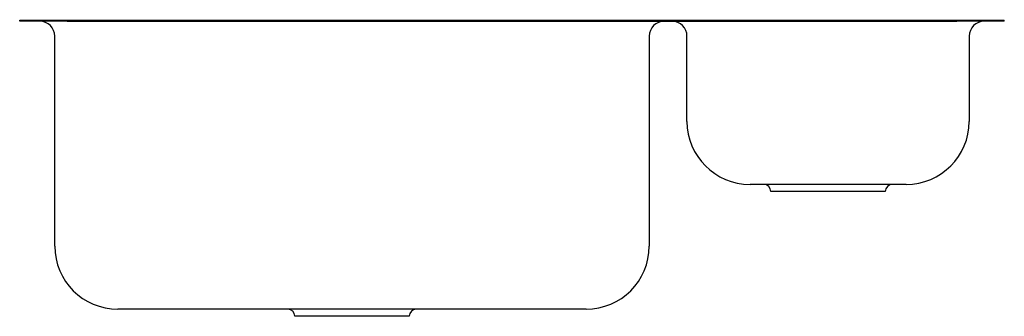
# Model space of a CAD drawing. Extents: x -15.8 to 15.8, y -9.5 to 0.
import ezdxf

# ---------------------------------------------------------------- set-up
doc = ezdxf.new("R2010")
doc.units = 0
doc.header["$MEASUREMENT"] = 0
doc.layers.get('0').update_dxf_attribs({"linetype": 'CONTINUOUS'})

msp = doc.modelspace()

# ---------------------------------------------------------------- linework, layer by layer
for p, q in [((-15.77, 0), (15.77, 0)), ((-15.77, -0.04), (-15.77, 0)), ((-15.77, 0), (-15.77, 0)), ((15.77, -0.04), (15.77, 0)), ((-14.25, -0.04), (-15.77, -0.04)), ((-14.25, -0.04), (14.25, -0.04)), ((15.77, -0.04), (14.25, -0.04)), ((-14.645, -7.25), (-14.645, -0.52)), ((4.395, -0.52), (4.395, -7.25)), ((5.605, -3.25), (5.605, -0.52)), ((14.645, -0.52), (14.645, -3.25)), ((12.625, -5.27), (7.625, -5.27)), ((10.125, -5.5), (8.293, -5.5)), ((11.957, -5.5), (10.125, -5.5)), ((2.375, -9.27), (-12.625, -9.27)), ((-5.125, -9.5), (-6.957, -9.5)), ((-3.292, -9.5), (-5.125, -9.5))]:
    msp.add_line(p, q)
for centre, radius, start, end in [((-15.125, -0.52), 0.48, 0, 90), ((4.875, -0.52), 0.48, 90, 180), ((5.125, -0.52), 0.48, 0, 90), ((15.125, -0.52), 0.48, 90, 180), ((7.625, -3.25), 2.02, 180, 270), ((12.625, -3.25), 2.02, 270, 0), ((8.062, -5.5), 0.23, 0, 90), ((12.188, -5.5), 0.23, 90, 180), ((-12.625, -7.25), 2.02, 180, 270), ((2.375, -7.25), 2.02, 270, 0), ((-7.188, -9.5), 0.23, 0, 90), ((-3.062, -9.5), 0.23, 90, 180)]:
    msp.add_arc(centre, radius, start, end)

# ---------------------------------------------------------------- texts
for tag, p, s in [('MODELNUMBER', (0, 0.009), 'K-3174'), ('TRADENAME', (0, 0.006), 'Undertone'), ('PRODUCTS', (0, 0.003), 'Kitchen Sinks'), ('MATERIAL', (0, 0), 'Stainless Steel')]:
    msp.add_attdef(tag, p, s, height=0.002)

doc.saveas('drawing.dxf')
